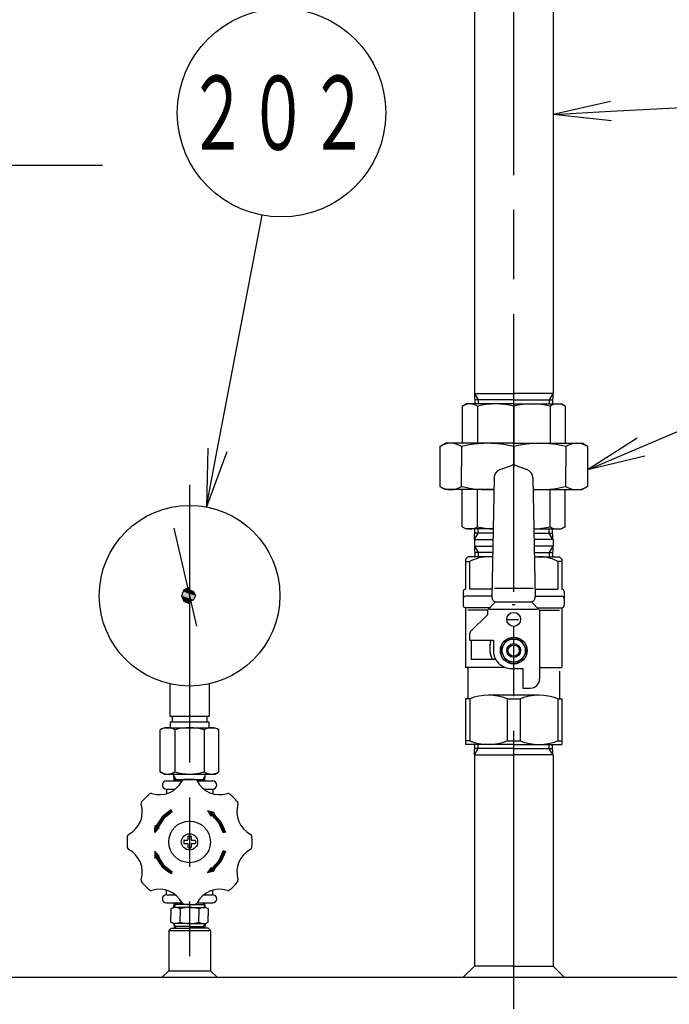
# Model space of a CAD drawing. Extents: x 0 to 4696, y 0 to 3021.
# Drawn here: x 1459 to 1740, y 1007 to 1432 of the extents above; entities that cross this region are included whole.
import ezdxf

# ---------------------------------------------------------------- set-up
doc = ezdxf.new("R2010")
doc.units = 0
doc.header["$LTSCALE"] = 10
doc.linetypes.add('AM_ISO08W050', pattern=[18, 12, -1.5, 3, -1.5])
doc.layers.get('0').update_dxf_attribs({"linetype": 'CONTINUOUS'})
for name, color, linetype in [('AM_0', 7, 'CONTINUOUS'), ('AM_4', 3, 'CONTINUOUS'), ('AM_5', 3, 'CONTINUOUS'), ('AM_7', 4, 'AM_ISO08W050')]:
    doc.layers.add(name, color=color, linetype=linetype)
doc.styles.get("Standard").update_dxf_attribs({"font": 'isocp.shx', "bigfont": 'EXTFONT.SHX'})

# ---------------------------------------------------------------- blocks, each defined once
blk = doc.blocks.new('*U139')
at = {"layer": 'AM_4', "linetype": 'CONTINUOUS'}
for p, q in [((1523.71, 1089.69), (1520.99, 1087.51)), ((1525.29, 1089.69), (1522.57, 1087.51)), ((1524.79, 1090.56), (1523.71, 1089.69)), ((1525.29, 1089.69), (1524.79, 1090.56)), ((1520.54, 1086.84), (1518.29, 1083.46)), ((1521.73, 1086.84), (1519.48, 1083.46)), ((1520.99, 1087.51), (1520.54, 1086.84)), ((1522.57, 1087.51), (1521.73, 1086.84)), ((1519.65, 1082.83), (1517.82, 1080.71)), ((1517.82, 1080.71), (1517.83, 1082.83)), ((1517.84, 1083.46), (1517.83, 1083.04)), ((1517.83, 1083.04), (1517.83, 1082.83)), ((1517.84, 1083.68), (1517.84, 1083.46)), ((1518.29, 1083.46), (1517.84, 1083.68)), ((1519.48, 1083.46), (1519.2, 1083.04)), ((1519.2, 1083.04), (1519.65, 1082.83))]:
    blk.add_line(p, q, dxfattribs=at)
for points in [[(1523.71, 1089.69), (1520.99, 1087.51), (1522.57, 1087.51)], [(1524.79, 1090.56), (1523.71, 1089.69), (1525.29, 1089.69)], [(1520.54, 1086.84), (1518.29, 1083.46), (1519.48, 1083.46)], [(1520.99, 1087.51), (1520.54, 1086.84), (1521.73, 1086.84)], [(1517.84, 1083.46), (1517.83, 1083.04), (1519.2, 1083.04)], [(1517.83, 1083.04), (1517.83, 1082.83), (1519.65, 1082.83)], [(1517.84, 1083.68), (1517.84, 1083.46), (1518.29, 1083.46)]]:
    blk.add_solid(points, dxfattribs=at)
at = {"layer": 'AM_4', "linetype": 'CONTINUOUS', "extrusion": (0, 0, -1)}
for points in [[(-1523.71, 1089.69), (-1525.29, 1089.69), (-1522.57, 1087.51)], [(-1520.54, 1086.84), (-1521.73, 1086.84), (-1519.48, 1083.46)], [(-1520.99, 1087.51), (-1522.57, 1087.51), (-1521.73, 1086.84)], [(-1517.83, 1082.83), (-1519.65, 1082.83), (-1517.82, 1080.71)], [(-1517.83, 1083.04), (-1519.2, 1083.04), (-1519.65, 1082.83)], [(-1517.84, 1083.46), (-1519.48, 1083.46), (-1519.2, 1083.04)]]:
    blk.add_solid(points, dxfattribs=at)
blk = doc.blocks.new('*U140')
at = {"layer": 'AM_4', "linetype": 'CONTINUOUS'}
for p, q in [((1532.79, 1186.5), (1530.38, 1185.5)), ((1532.79, 1185.5), (1532.79, 1186.5)), ((1530.02, 1184.77), (1529.29, 1183)), ((1529.29, 1183), (1529.29, 1183)), ((1529.29, 1183), (1530.02, 1181.23)), ((1530.32, 1185.48), (1530.02, 1184.77)), ((1530.38, 1185.5), (1530.32, 1185.48)), ((1532.79, 1185.5), (1532.85, 1185.48)), ((1532.85, 1185.48), (1534.56, 1184.77)), ((1534.56, 1184.77), (1535.29, 1183)), ((1535.29, 1183), (1534.56, 1181.23)), ((1535.29, 1183), (1535.29, 1183)), ((1530.02, 1181.23), (1530.32, 1180.53)), ((1530.32, 1180.53), (1530.38, 1180.5)), ((1532.79, 1179.5), (1530.38, 1180.5)), ((1532.85, 1180.53), (1532.79, 1180.5)), ((1532.79, 1180.5), (1532.79, 1179.5)), ((1534.56, 1181.23), (1532.85, 1180.53))]:
    blk.add_line(p, q, dxfattribs=at)
for points in [[(1532.79, 1186.5), (1530.38, 1185.5), (1532.79, 1185.5)], [(1530.02, 1184.77), (1529.29, 1183), (1535.29, 1183)], [(1529.29, 1183), (1529.29, 1183), (1535.29, 1183)], [(1529.29, 1183), (1530.02, 1181.23), (1534.56, 1181.23)], [(1530.32, 1185.48), (1530.02, 1184.77), (1534.56, 1184.77)], [(1530.38, 1185.5), (1530.32, 1185.48), (1532.85, 1185.48)], [(1530.02, 1181.23), (1530.32, 1180.53), (1532.85, 1180.53)], [(1530.32, 1180.53), (1530.38, 1180.5), (1532.79, 1180.5)]]:
    blk.add_solid(points, dxfattribs=at)
at = {"layer": 'AM_4', "linetype": 'CONTINUOUS', "extrusion": (0, 0, -1)}
for points in [[(-1529.29, 1183), (-1535.29, 1183), (-1535.29, 1183)], [(-1529.29, 1183), (-1535.29, 1183), (-1534.56, 1181.23)], [(-1530.02, 1184.77), (-1534.56, 1184.77), (-1535.29, 1183)], [(-1530.32, 1185.48), (-1532.85, 1185.48), (-1534.56, 1184.77)], [(-1530.38, 1185.5), (-1532.79, 1185.5), (-1532.85, 1185.48)], [(-1530.02, 1181.23), (-1534.56, 1181.23), (-1532.85, 1180.53)], [(-1530.32, 1180.53), (-1532.85, 1180.53), (-1532.79, 1180.5)], [(-1530.38, 1180.5), (-1532.79, 1180.5), (-1532.79, 1179.5)]]:
    blk.add_solid(points, dxfattribs=at)
blk = doc.blocks.new('*U141')
at = {"layer": 'AM_4', "linetype": 'CONTINUOUS'}
for p, q in [((1517.82, 1072.69), (1517.83, 1070.57)), ((1519.65, 1070.57), (1517.82, 1072.69)), ((1517.83, 1070.57), (1517.83, 1070.36)), ((1517.83, 1070.36), (1517.84, 1069.94)), ((1518.29, 1069.94), (1517.84, 1069.73)), ((1517.84, 1069.73), (1517.84, 1069.94)), ((1518.29, 1069.94), (1520.54, 1066.57)), ((1519.65, 1070.57), (1519.2, 1070.36)), ((1519.2, 1070.36), (1519.48, 1069.94)), ((1519.48, 1069.94), (1521.73, 1066.57)), ((1520.54, 1066.57), (1520.99, 1065.89)), ((1520.99, 1065.89), (1523.71, 1063.71)), ((1521.73, 1066.57), (1522.57, 1065.89)), ((1522.57, 1065.89), (1525.29, 1063.71)), ((1524.79, 1062.85), (1523.71, 1063.71)), ((1525.29, 1063.71), (1524.79, 1062.85))]:
    blk.add_line(p, q, dxfattribs=at)
for points in [[(1517.82, 1072.69), (1517.83, 1070.57), (1519.65, 1070.57)], [(1517.83, 1070.57), (1517.83, 1070.36), (1519.2, 1070.36)], [(1517.83, 1070.36), (1517.84, 1069.94), (1519.48, 1069.94)], [(1518.29, 1069.94), (1520.54, 1066.57), (1521.73, 1066.57)], [(1520.54, 1066.57), (1520.99, 1065.89), (1522.57, 1065.89)], [(1520.99, 1065.89), (1523.71, 1063.71), (1525.29, 1063.71)]]:
    blk.add_solid(points, dxfattribs=at)
at = {"layer": 'AM_4', "linetype": 'CONTINUOUS', "extrusion": (0, 0, -1)}
for points in [[(-1517.83, 1070.57), (-1519.65, 1070.57), (-1519.2, 1070.36)], [(-1517.83, 1070.36), (-1519.2, 1070.36), (-1519.48, 1069.94)], [(-1517.84, 1069.94), (-1518.29, 1069.94), (-1517.84, 1069.73)], [(-1518.29, 1069.94), (-1519.48, 1069.94), (-1521.73, 1066.57)], [(-1520.54, 1066.57), (-1521.73, 1066.57), (-1522.57, 1065.89)], [(-1520.99, 1065.89), (-1522.57, 1065.89), (-1525.29, 1063.71)], [(-1523.71, 1063.71), (-1525.29, 1063.71), (-1524.79, 1062.85)]]:
    blk.add_solid(points, dxfattribs=at)
blk = doc.blocks.new('*U142')
at = {"layer": 'AM_4', "linetype": 'CONTINUOUS'}
for p, q in [((1540.54, 1090.13), (1541.07, 1089.34)), ((1543.4, 1089.34), (1540.54, 1090.13)), ((1541.07, 1089.34), (1541.33, 1088.96)), ((1541.33, 1088.96), (1541.85, 1088.19)), ((1543.4, 1089.34), (1543.08, 1088.96)), ((1543.08, 1088.96), (1543.75, 1088.19)), ((1542.11, 1087.81), (1541.85, 1088.19)), ((1542.43, 1088.19), (1542.11, 1087.81)), ((1542.43, 1088.19), (1544.97, 1085.3)), ((1543.75, 1088.19), (1546.29, 1085.3)), ((1544.97, 1085.3), (1545.44, 1084.76)), ((1545.44, 1084.76), (1547.17, 1080.84)), ((1546.29, 1085.3), (1546.52, 1084.76)), ((1546.52, 1084.76), (1548.25, 1080.84)), ((1547.28, 1080.58), (1547.17, 1080.84)), ((1548.25, 1080.84), (1547.28, 1080.58))]:
    blk.add_line(p, q, dxfattribs=at)
for points in [[(1540.54, 1090.13), (1541.07, 1089.34), (1543.4, 1089.34)], [(1541.07, 1089.34), (1541.33, 1088.96), (1543.08, 1088.96)], [(1541.33, 1088.96), (1541.85, 1088.19), (1543.75, 1088.19)], [(1542.43, 1088.19), (1544.97, 1085.3), (1546.29, 1085.3)], [(1544.97, 1085.3), (1545.44, 1084.76), (1546.52, 1084.76)], [(1545.44, 1084.76), (1547.17, 1080.84), (1548.25, 1080.84)]]:
    blk.add_solid(points, dxfattribs=at)
at = {"layer": 'AM_4', "linetype": 'CONTINUOUS', "extrusion": (0, 0, -1)}
for points in [[(-1541.07, 1089.34), (-1543.4, 1089.34), (-1543.08, 1088.96)], [(-1541.33, 1088.96), (-1543.08, 1088.96), (-1543.75, 1088.19)], [(-1541.85, 1088.19), (-1542.43, 1088.19), (-1542.11, 1087.81)], [(-1542.43, 1088.19), (-1543.75, 1088.19), (-1546.29, 1085.3)], [(-1544.97, 1085.3), (-1546.29, 1085.3), (-1546.52, 1084.76)], [(-1545.44, 1084.76), (-1546.52, 1084.76), (-1548.25, 1080.84)], [(-1547.17, 1080.84), (-1548.25, 1080.84), (-1547.28, 1080.58)]]:
    blk.add_solid(points, dxfattribs=at)
blk = doc.blocks.new('*U143')
at = {"layer": 'AM_4', "linetype": 'CONTINUOUS'}
for p, q in [((1547.17, 1072.56), (1545.44, 1068.64)), ((1548.25, 1072.56), (1546.52, 1068.64)), ((1547.28, 1072.82), (1547.17, 1072.56)), ((1548.25, 1072.56), (1547.28, 1072.82)), ((1544.97, 1068.11), (1542.43, 1065.21)), ((1546.29, 1068.11), (1543.75, 1065.21)), ((1545.44, 1068.64), (1544.97, 1068.11)), ((1546.52, 1068.64), (1546.29, 1068.11)), ((1543.4, 1064.06), (1540.54, 1063.28)), ((1540.54, 1063.28), (1541.07, 1064.06)), ((1541.33, 1064.45), (1541.07, 1064.06)), ((1541.85, 1065.21), (1541.33, 1064.45)), ((1542.11, 1065.59), (1541.85, 1065.21)), ((1542.43, 1065.21), (1542.11, 1065.59)), ((1543.75, 1065.21), (1543.08, 1064.45)), ((1543.08, 1064.45), (1543.4, 1064.06))]:
    blk.add_line(p, q, dxfattribs=at)
for points in [[(1547.17, 1072.56), (1545.44, 1068.64), (1546.52, 1068.64)], [(1547.28, 1072.82), (1547.17, 1072.56), (1548.25, 1072.56)], [(1544.97, 1068.11), (1542.43, 1065.21), (1543.75, 1065.21)], [(1545.44, 1068.64), (1544.97, 1068.11), (1546.29, 1068.11)], [(1541.33, 1064.45), (1541.07, 1064.06), (1543.4, 1064.06)], [(1541.85, 1065.21), (1541.33, 1064.45), (1543.08, 1064.45)], [(1542.11, 1065.59), (1541.85, 1065.21), (1542.43, 1065.21)]]:
    blk.add_solid(points, dxfattribs=at)
at = {"layer": 'AM_4', "linetype": 'CONTINUOUS', "extrusion": (0, 0, -1)}
for points in [[(-1547.17, 1072.56), (-1548.25, 1072.56), (-1546.52, 1068.64)], [(-1544.97, 1068.11), (-1546.29, 1068.11), (-1543.75, 1065.21)], [(-1545.44, 1068.64), (-1546.52, 1068.64), (-1546.29, 1068.11)], [(-1541.07, 1064.06), (-1543.4, 1064.06), (-1540.54, 1063.28)], [(-1541.33, 1064.45), (-1543.08, 1064.45), (-1543.4, 1064.06)], [(-1541.85, 1065.21), (-1543.75, 1065.21), (-1543.08, 1064.45)]]:
    blk.add_solid(points, dxfattribs=at)
blk = doc.blocks.new('_OPEN')
at = {"color": 0, "linetype": 'BYBLOCK'}
for p, q in [((-1, 0.167), (0, 0)), ((-1, -0.167), (0, 0)), ((0, 0), (-1, 0))]:
    blk.add_line(p, q, dxfattribs=at)
blk = doc.blocks.new('*U92')
at = {"color": 3, "linetype": 'CONTINUOUS'}
blk.add_lwpolyline([(41.97, -631.67), (159.18, -625.52)], dxfattribs=at)
at = {"color": 3, "linetype": 'CONTINUOUS', "xscale": 24.99999962747097, "yscale": 24.99999962747097, "zscale": 24.99999962747097, "rotation": 183.0053849326786}
blk.add_blockref('_OPEN', (17, -632.98), dxfattribs=at)
blk = doc.blocks.new('*U93')
at = {"color": 2, "width": 0.6}
blk.add_text('８', height=32, dxfattribs=at).set_placement((194.58, -639.16))
blk = doc.blocks.new('*U39', base_point=(204.12, -623.16))
at = {"color": 3, "linetype": 'CONTINUOUS'}
blk.add_circle((204.12, -623.16), 45, dxfattribs=at)
at = {"layer": 'AM_0'}
for name in ['*U93', '*U92']:
    blk.add_blockref(name, (0, 0), dxfattribs=at)
blk = doc.blocks.new('*U96')
at = {"color": 3, "linetype": 'CONTINUOUS'}
blk.add_lwpolyline([(54.93, -776.66), (162.72, -730.78)], dxfattribs=at)
at = {"color": 3, "linetype": 'CONTINUOUS', "xscale": 24.99999962747097, "yscale": 24.99999962747097, "zscale": 24.99999962747097, "rotation": 203.0585959211081}
blk.add_blockref('_OPEN', (31.93, -786.46), dxfattribs=at)
blk = doc.blocks.new('*U97')
at = {"color": 2, "width": 0.6}
blk.add_text('９', height=32, dxfattribs=at).set_placement((195.37, -729.16))
blk = doc.blocks.new('*U41', base_point=(204.12, -713.16))
at = {"color": 3, "linetype": 'CONTINUOUS'}
blk.add_circle((204.12, -713.16), 45, dxfattribs=at)
at = {"layer": 'AM_0'}
for name in ['*U97', '*U96']:
    blk.add_blockref(name, (0, 0), dxfattribs=at)
blk = doc.blocks.new('*U102')
at = {"color": 3, "linetype": 'CONTINUOUS'}
blk.add_lwpolyline([(-128.02, -777.93), (-108.7, -676.51)], dxfattribs=at)
at = {"color": 3, "linetype": 'CONTINUOUS', "xscale": 24.99999962747097, "yscale": 24.99999962747097, "zscale": 24.99999962747097, "rotation": 259.2130499927126}
blk.add_blockref('_OPEN', (-132.7, -802.49), dxfattribs=at)
blk = doc.blocks.new('*U103')
at = {"color": 2, "width": 0.6}
blk.add_text('２０２', height=32, dxfattribs=at).set_placement((-141.03, -648.3))
blk = doc.blocks.new('*U44', base_point=(-100.28, -632.3))
at = {"color": 3, "linetype": 'CONTINUOUS'}
blk.add_circle((-100.28, -632.3), 45, dxfattribs=at)
at = {"layer": 'AM_0'}
for name in ['*U103', '*U102']:
    blk.add_blockref(name, (0, 0), dxfattribs=at)

msp = doc.modelspace()

# ---------------------------------------------------------------- linework, layer by layer
at = {"layer": 'AM_0'}
for p, q in [((1655.79, 1664.76), (1655.79, 1270.35)), ((1689.79, 1664.76), (1689.79, 1270.35)), ((1655.79, 1270.35), (1672.79, 1270.35)), ((1655.84, 1270.35), (1655.99, 1265.8)), ((1672.79, 1267.59), (1655.93, 1267.59)), ((1689.79, 1270.35), (1672.79, 1270.35)), ((1672.79, 1267.59), (1689.65, 1267.59)), ((1689.74, 1270.35), (1689.59, 1265.8)), ((1650.6, 1264.83), (1652.29, 1265.8)), ((1650.6, 1264.83), (1650.6, 1248.8)), ((1672.79, 1265.8), (1652.29, 1265.8)), ((1657.1, 1264.83), (1657.1, 1248.8)), ((1672.79, 1265.8), (1693.29, 1265.8)), ((1672.79, 1264.83), (1672.79, 1248.8)), ((1688.48, 1264.83), (1688.48, 1248.8)), ((1694.98, 1264.83), (1693.29, 1265.8)), ((1694.98, 1264.83), (1694.98, 1248.8)), ((1640.86, 1247.4), (1643.29, 1248.8)), ((1640.86, 1247.4), (1640.86, 1230.21)), ((1672.79, 1248.8), (1643.29, 1248.8)), ((1650.21, 1247.4), (1650.21, 1238.8)), ((1672.79, 1248.8), (1702.29, 1248.8)), ((1672.79, 1247.4), (1672.79, 1238.8)), ((1695.37, 1247.4), (1695.37, 1238.8)), ((1704.72, 1247.4), (1702.29, 1248.8)), ((1704.72, 1247.4), (1704.72, 1230.21)), ((1650.21, 1230.21), (1650.21, 1238.8)), ((1666.92, 1237.46), (1672.11, 1239.35)), ((1672.79, 1238.8), (1672.79, 1239.6)), ((1673.47, 1239.35), (1678.46, 1237.54)), ((1695.37, 1230.21), (1695.37, 1238.8)), ((1664.29, 1233.78), (1663.39, 1182.34)), ((1681.1, 1233.85), (1681.99, 1182.34)), ((1640.86, 1230.21), (1643.29, 1228.8)), ((1664.2, 1228.8), (1643.29, 1228.8)), ((1650.6, 1212.78), (1650.6, 1228.8)), ((1657.1, 1212.78), (1657.1, 1228.8)), ((1681.18, 1228.8), (1702.29, 1228.8)), ((1688.48, 1212.78), (1688.48, 1228.8)), ((1694.98, 1212.78), (1694.98, 1228.8)), ((1704.72, 1230.21), (1702.29, 1228.8)), ((1526, 1212.22), (1535.85, 1169.85)), ((1650.6, 1212.78), (1652.29, 1211.8)), ((1663.9, 1211.8), (1652.29, 1211.8)), ((1655.84, 1207.26), (1655.99, 1211.8)), ((1681.48, 1211.8), (1693.29, 1211.8)), ((1689.74, 1207.26), (1689.59, 1211.8)), ((1694.98, 1212.78), (1693.29, 1211.8)), ((1663.87, 1210.01), (1655.93, 1210.01)), ((1681.51, 1210.01), (1689.65, 1210.01)), ((1655.79, 1207.26), (1655.79, 1204.35)), ((1655.79, 1207.26), (1663.82, 1207.26)), ((1655.79, 1204.35), (1663.77, 1204.35)), ((1655.84, 1204.35), (1655.99, 1199.8)), ((1689.79, 1207.26), (1681.56, 1207.26)), ((1689.79, 1204.35), (1681.61, 1204.35)), ((1689.74, 1204.35), (1689.59, 1199.8)), ((1689.79, 1207.26), (1689.79, 1204.35)), ((1652.98, 1199.8), (1651.98, 1198.8)), ((1651.98, 1198.8), (1651.98, 1185.79)), ((1663.69, 1199.8), (1652.98, 1199.8)), ((1663.72, 1201.59), (1655.93, 1201.59)), ((1681.66, 1201.59), (1689.65, 1201.59)), ((1681.69, 1199.8), (1692.58, 1199.8)), ((1692.58, 1199.8), (1693.58, 1198.8)), ((1693.58, 1198.8), (1693.58, 1185.79)), ((1651.98, 1197.8), (1653.77, 1197.8)), ((1653.77, 1197.8), (1653.77, 1185.79)), ((1691.8, 1197.8), (1691.8, 1185.79)), ((1693.58, 1197.8), (1691.8, 1197.8)), ((1664.46, 1186.3), (1681.13, 1186.3)), ((1650.99, 1184.79), (1650.99, 1181.79)), ((1650.99, 1181.79), (1650.99, 1178.79)), ((1663.45, 1182.79), (1651.99, 1182.79)), ((1663.45, 1185.79), (1653.78, 1185.79)), ((1681.93, 1185.79), (1691.81, 1185.79)), ((1681.99, 1182.79), (1693.59, 1182.79)), ((1694.59, 1184.79), (1694.59, 1181.79)), ((1694.59, 1181.79), (1694.59, 1178.79)), ((1662.41, 1177.79), (1651.99, 1177.79)), ((1651.99, 1177.79), (1651.99, 1152)), ((1661.42, 1176.8), (1664.96, 1180.35)), ((1665.39, 1180.3), (1679.99, 1180.3)), ((1680.42, 1180.35), (1683.96, 1176.8)), ((1682.97, 1177.79), (1693.59, 1177.79)), ((1693.59, 1177.79), (1693.59, 1152)), ((1661.42, 1176.8), (1652.99, 1176.8)), ((1654.28, 1167.67), (1661.42, 1174.8)), ((1661.42, 1176.8), (1661.42, 1174.8)), ((1662.4, 1177.17), (1682.9, 1177.17)), ((1683.96, 1176.8), (1683.96, 1147.1)), ((1683.96, 1176.8), (1692.59, 1176.8)), ((1653.69, 1166.25), (1653.69, 1163.82)), ((1653.69, 1163.82), (1664.02, 1163.82)), ((1654.44, 1163.65), (1664.02, 1163.82)), ((1654.44, 1163.65), (1654.44, 1155.4)), ((1664.02, 1163.82), (1664.02, 1159.3)), ((1667.02, 1159.3), (1669.9, 1164.3)), ((1675.68, 1164.3), (1669.9, 1164.3)), ((1678.56, 1159.3), (1675.68, 1164.3)), ((1669.9, 1154.3), (1667.02, 1159.3)), ((1678.56, 1159.3), (1675.68, 1154.3)), ((1665.02, 1155.4), (1654.44, 1155.4)), ((1675.68, 1154.3), (1669.9, 1154.3)), ((1669.12, 1152), (1651.99, 1152)), ((1652.99, 1151.5), (1652.99, 1139.01)), ((1671.79, 1151.53), (1676.69, 1151.53)), ((1676.69, 1151.53), (1676.69, 1143.1)), ((1683.96, 1152), (1693.59, 1152)), ((1692.59, 1150.43), (1692.59, 1139.01)), ((1524.29, 1144.94), (1524.29, 1131)), ((1541.29, 1144.94), (1541.29, 1131)), ((1683.69, 1140.01), (1661.89, 1140.01)), ((1676.69, 1143.1), (1679.96, 1143.1)), ((1653.78, 1138.51), (1651.99, 1138.51)), ((1651.99, 1138.51), (1651.99, 1118.8)), ((1653.78, 1138.51), (1653.78, 1120.35)), ((1670.01, 1138.51), (1670.01, 1120.3)), ((1670.01, 1138.51), (1675.58, 1138.51)), ((1675.58, 1138.51), (1675.58, 1120.3)), ((1691.81, 1138.51), (1691.81, 1120.35)), ((1691.81, 1138.51), (1693.59, 1138.51)), ((1693.59, 1138.51), (1693.59, 1118.8)), ((1524.29, 1131), (1541.29, 1131)), ((1525.32, 1131), (1525.32, 1128.5)), ((1540.27, 1131), (1540.27, 1128.5)), ((1524.46, 1128.5), (1541.12, 1128.5)), ((1524.46, 1128.5), (1524.46, 1126)), ((1541.12, 1128.5), (1541.12, 1126)), ((1521.79, 1126), (1520.09, 1125.02)), ((1520.09, 1106.98), (1520.09, 1125.02)), ((1521.79, 1126), (1543.79, 1126)), ((1526.44, 1125.02), (1526.44, 1106.98)), ((1539.14, 1125.02), (1539.14, 1106.98)), ((1543.79, 1126), (1545.49, 1125.02)), ((1545.49, 1106.98), (1545.49, 1125.02)), ((1653.78, 1120.3), (1651.99, 1120.3)), ((1672.79, 1118.8), (1651.99, 1118.8)), ((1655.84, 1114.26), (1655.99, 1118.8)), ((1670.01, 1120.3), (1675.58, 1120.3)), ((1672.79, 1118.8), (1693.59, 1118.8)), ((1689.74, 1114.26), (1689.59, 1118.8)), ((1691.81, 1120.3), (1693.59, 1120.3)), ((1655.79, 1114.26), (1655.79, 1023.1)), ((1655.79, 1114.26), (1672.79, 1114.26)), ((1672.79, 1117.01), (1655.93, 1117.01)), ((1672.79, 1117.01), (1689.65, 1117.01)), ((1689.79, 1114.26), (1672.79, 1114.26)), ((1689.79, 1114.26), (1689.79, 1023.1)), ((1521.79, 1106), (1520.09, 1106.98)), ((1521.79, 1106), (1532.79, 1106)), ((1526.12, 1103), (1526.03, 1106)), ((1532.79, 1106), (1543.79, 1106)), ((1539.46, 1103), (1539.56, 1106)), ((1543.79, 1106), (1545.49, 1106.98)), ((1522.79, 1103), (1529.53, 1103)), ((1526.1, 1103.71), (1539.49, 1103.71)), ((1536.05, 1103), (1542.79, 1103)), ((1522.79, 1099.5), (1522.79, 1097.53)), ((1522.79, 1099.5), (1526.63, 1099.5)), ((1538.96, 1099.5), (1542.79, 1099.5)), ((1542.79, 1099.5), (1542.79, 1097.53)), ((1530.29, 1077.2), (1530.29, 1076.2)), ((1530.49, 1077.4), (1531.89, 1077.4)), ((1530.49, 1076), (1531.89, 1076)), ((1532.09, 1079), (1532.09, 1077.6)), ((1532.09, 1075.8), (1532.09, 1074.4)), ((1532.29, 1079.2), (1533.29, 1079.2)), ((1533.49, 1079), (1533.49, 1077.6)), ((1533.49, 1075.8), (1533.49, 1074.4)), ((1533.69, 1077.4), (1535.09, 1077.4)), ((1533.69, 1076), (1535.09, 1076)), ((1535.29, 1077.2), (1535.29, 1076.2)), ((1532.29, 1074.2), (1533.29, 1074.2)), ((1522.79, 1053.9), (1522.79, 1055.87)), ((1542.79, 1053.9), (1542.79, 1055.87)), ((1522.79, 1053.9), (1526.63, 1053.9)), ((1522.79, 1050.4), (1529.53, 1050.4)), ((1526.06, 1048.4), (1526.12, 1050.4)), ((1536.05, 1050.4), (1542.79, 1050.4)), ((1538.96, 1053.9), (1542.79, 1053.9)), ((1539.53, 1048.4), (1539.46, 1050.4)), ((1525.79, 1048.4), (1524.71, 1047.78)), ((1524.71, 1047.78), (1524.71, 1044.9)), ((1532.79, 1048.4), (1525.79, 1048.4)), ((1532.79, 1049.63), (1526.09, 1049.63)), ((1528.75, 1047.78), (1528.75, 1044.9)), ((1532.79, 1049.63), (1539.49, 1049.63)), ((1532.79, 1048.4), (1539.79, 1048.4)), ((1536.83, 1047.78), (1536.83, 1044.9)), ((1539.79, 1048.4), (1540.87, 1047.78)), ((1540.87, 1047.78), (1540.87, 1044.9)), ((1524.71, 1042.03), (1524.71, 1044.9)), ((1525.79, 1041.4), (1524.71, 1042.03)), ((1528.75, 1042.03), (1528.75, 1044.9)), ((1536.83, 1042.03), (1536.83, 1044.9)), ((1539.79, 1041.4), (1540.87, 1042.03)), ((1540.87, 1042.03), (1540.87, 1044.9)), ((1523.79, 1038.4), (1524.79, 1039.4)), ((1523.79, 1038.4), (1541.79, 1038.4)), ((1523.79, 1038.4), (1523.79, 1021.1)), ((1524.79, 1039.4), (1532.79, 1039.4)), ((1532.79, 1041.4), (1525.79, 1041.4)), ((1526.06, 1041.4), (1526.12, 1039.4)), ((1532.79, 1040.18), (1526.09, 1040.18)), ((1532.79, 1041.4), (1539.79, 1041.4)), ((1532.79, 1040.18), (1539.49, 1040.18)), ((1540.79, 1039.4), (1532.79, 1039.4)), ((1539.53, 1041.4), (1539.46, 1039.4)), ((1541.79, 1038.4), (1540.79, 1039.4)), ((1541.79, 1038.4), (1541.79, 1021.1)), ((1520.79, 1018.1), (1523.79, 1021.1)), ((1523.79, 1021.1), (1541.79, 1021.1)), ((1541.79, 1021.1), (1544.79, 1018.1)), ((1650.79, 1018.1), (1655.79, 1023.1)), ((1672.79, 1023.1), (1655.79, 1023.1)), ((1672.79, 1023.1), (1689.79, 1023.1)), ((1694.79, 1018.1), (1689.79, 1023.1)), ((1767.79, 1018.1), (1427.79, 1018.1))]:
    msp.add_line(p, q, dxfattribs=at)
msp.add_polyline3d([(1662.91, 1163.8, 0), (1662.9, 1163.74, 0), (1662.89, 1163.69, 0), (1662.88, 1163.63, 0), (1662.87, 1163.58, 0), (1662.86, 1163.53, 0), (1662.85, 1163.47, 0), (1662.84, 1163.42, 0), (1662.83, 1163.36, 0), (1662.82, 1163.31, 0), (1662.8, 1163.26, 0), (1662.79, 1163.2, 0), (1662.78, 1163.15, 0), (1662.77, 1163.09, 0), (1662.76, 1163.04, 0), (1662.75, 1162.99, 0), (1662.74, 1162.93, 0), (1662.73, 1162.88, 0), (1662.72, 1162.82, 0), (1662.71, 1162.77, 0), (1662.7, 1162.72, 0), (1662.69, 1162.66, 0), (1662.68, 1162.61, 0), (1662.67, 1162.55, 0), (1662.66, 1162.5, 0), (1662.65, 1162.45, 0), (1662.64, 1162.39, 0), (1662.63, 1162.34, 0), (1662.62, 1162.29, 0), (1662.61, 1162.23, 0), (1662.61, 1162.18, 0), (1662.6, 1162.12, 0), (1662.59, 1162.07, 0), (1662.58, 1162.02, 0), (1662.57, 1161.96, 0), (1662.56, 1161.91, 0), (1662.55, 1161.85, 0), (1662.55, 1161.8, 0), (1662.54, 1161.75, 0), (1662.53, 1161.69, 0), (1662.52, 1161.64, 0), (1662.52, 1161.59, 0), (1662.51, 1161.53, 0), (1662.5, 1161.48, 0), (1662.5, 1161.43, 0), (1662.49, 1161.37, 0), (1662.48, 1161.32, 0), (1662.48, 1161.26, 0), (1662.47, 1161.21, 0), (1662.47, 1161.16, 0), (1662.46, 1161.1, 0), (1662.46, 1161.05, 0), (1662.45, 1161, 0), (1662.45, 1160.94, 0), (1662.44, 1160.89, 0), (1662.44, 1160.84, 0), (1662.43, 1160.78, 0), (1662.43, 1160.73, 0), (1662.43, 1160.68, 0), (1662.42, 1160.62, 0), (1662.42, 1160.57, 0), (1662.42, 1160.52, 0), (1662.41, 1160.46, 0), (1662.41, 1160.41, 0), (1662.41, 1160.36, 0), (1662.41, 1160.3, 0), (1662.41, 1160.25, 0), (1662.41, 1160.2, 0), (1662.41, 1160.14, 0), (1662.41, 1160.09, 0), (1662.41, 1160.04, 0), (1662.41, 1159.99, 0), (1662.41, 1159.93, 0), (1662.41, 1159.88, 0), (1662.41, 1159.83, 0), (1662.41, 1159.77, 0), (1662.41, 1159.72, 0), (1662.41, 1159.67, 0), (1662.42, 1159.62, 0), (1662.42, 1159.56, 0), (1662.42, 1159.51, 0), (1662.43, 1159.46, 0), (1662.43, 1159.4, 0), (1662.43, 1159.35, 0), (1662.44, 1159.3, 0), (1662.44, 1159.25, 0), (1662.45, 1159.19, 0), (1662.46, 1159.14, 0), (1662.46, 1159.09, 0), (1662.47, 1159.04, 0), (1662.48, 1158.98, 0), (1662.48, 1158.93, 0), (1662.49, 1158.88, 0), (1662.5, 1158.83, 0), (1662.51, 1158.77, 0), (1662.51, 1158.72, 0), (1662.52, 1158.67, 0), (1662.53, 1158.62, 0), (1662.54, 1158.57, 0), (1662.55, 1158.51, 0), (1662.56, 1158.46, 0), (1662.57, 1158.41, 0), (1662.58, 1158.36, 0), (1662.59, 1158.31, 0), (1662.61, 1158.25, 0), (1662.62, 1158.2, 0), (1662.63, 1158.15, 0), (1662.64, 1158.1, 0), (1662.65, 1158.05, 0), (1662.67, 1157.99, 0), (1662.68, 1157.94, 0), (1662.69, 1157.89, 0), (1662.71, 1157.84, 0), (1662.72, 1157.79, 0), (1662.73, 1157.73, 0), (1662.75, 1157.68, 0), (1662.76, 1157.63, 0), (1662.78, 1157.58, 0), (1662.79, 1157.53, 0), (1662.81, 1157.48, 0), (1662.82, 1157.42, 0), (1662.84, 1157.37, 0), (1662.85, 1157.32, 0), (1662.87, 1157.27, 0), (1662.88, 1157.22, 0), (1662.9, 1157.17, 0), (1662.92, 1157.12, 0), (1662.93, 1157.06, 0), (1662.95, 1157.01, 0), (1662.97, 1156.96, 0), (1662.99, 1156.91, 0), (1663, 1156.86, 0), (1663.02, 1156.81, 0), (1663.04, 1156.75, 0), (1663.06, 1156.7, 0), (1663.07, 1156.65, 0), (1663.09, 1156.6, 0), (1663.11, 1156.55, 0), (1663.13, 1156.5, 0), (1663.15, 1156.45, 0), (1663.17, 1156.4, 0), (1663.19, 1156.34, 0), (1663.2, 1156.29, 0), (1663.22, 1156.24, 0), (1663.24, 1156.19, 0), (1663.26, 1156.14, 0), (1663.28, 1156.09, 0), (1663.3, 1156.04, 0), (1663.32, 1155.99, 0), (1663.34, 1155.93, 0), (1663.36, 1155.88, 0), (1663.38, 1155.83, 0), (1663.4, 1155.78, 0), (1663.42, 1155.73, 0), (1663.44, 1155.68, 0), (1663.46, 1155.63, 0), (1663.48, 1155.58, 0), (1663.5, 1155.52, 0), (1663.52, 1155.47, 0), (1663.54, 1155.42, 0)], dxfattribs=at)
for centre, radius in [((1532.79, 1183), 39), ((1672.79, 1172.77), 3), ((1672.79, 1159.3), 5.77), ((1672.79, 1159.3), 5), ((1672.79, 1159.3), 2.46), ((1532.79, 1076.7), 9), ((1532.79, 1076.7), 3.5)]:
    msp.add_circle(centre, radius, dxfattribs=at)
for centre, radius, start, end in [((1653.85, 1259.9), 5.9, 56.5913, 123.4087), ((1664.95, 1233.76), 32.04, 75.8285, 104.1715), ((1680.64, 1233.76), 32.04, 75.8285, 104.1715), ((1691.73, 1259.9), 5.9, 56.5913, 123.4087), ((1645.54, 1240.31), 8.49, 56.5913, 123.4087), ((1661.5, 1202.69), 46.11, 75.8285, 104.1715), ((1684.08, 1202.69), 46.11, 75.8285, 104.1715), ((1700.05, 1240.31), 8.49, 56.5913, 123.4087), ((1668.28, 1233.71), 4, 110, 179), ((1672.79, 1237.47), 2, 70, 110), ((1677.1, 1233.78), 4, 1, 70), ((1645.54, 1237.3), 8.49, 236.5913, 303.4087), ((1661.5, 1274.91), 46.11, 255.8285, 273.3543), ((1684.08, 1274.91), 46.11, 266.3964, 284.1715), ((1700.05, 1237.3), 8.49, 236.5913, 303.4087), ((1653.85, 1217.7), 5.9, 236.5913, 303.4087), ((1664.95, 1243.85), 32.04, 255.8285, 268.1329), ((1680.64, 1243.85), 32.04, 271.5094, 284.1715), ((1691.73, 1217.7), 5.9, 236.5913, 303.4087), ((1661.89, 1182.32), 17.49, 84.0761, 117.6723), ((1683.7, 1182.32), 17.49, 62.3277, 96.5821), ((1651.99, 1184.79), 1, 90, 180), ((1651.99, 1181.79), 1, 90, 180), ((1665.39, 1182.3), 2, 179, 270), ((1679.99, 1182.3), 2, 270, 1), ((1693.59, 1184.79), 1, 360, 90), ((1693.59, 1181.79), 1, 360, 90), ((1651.99, 1178.79), 1, 180, 270), ((1672.79, 1181.13), 2, 250, 290), ((1693.59, 1178.79), 1, 270, 0), ((1655.69, 1166.25), 2, 134.9797, 180), ((1671.79, 1159.3), 7.77, 180, 277.3912), ((1652.49, 1151.5), 0.5, 360, 90), ((1679.96, 1147.1), 4, 270, 0), ((1661.89, 1117.31), 22.7, 69.0559, 110.9441), ((1683.69, 1117.31), 22.7, 69.0559, 110.9441), ((1652.49, 1139.01), 0.5, 270, 0), ((1693.09, 1139.01), 0.5, 180, 270), ((1523.26, 1120.38), 5.62, 55.6158, 124.3842), ((1532.79, 1104.98), 21.02, 72.412, 107.588), ((1542.32, 1120.38), 5.62, 55.6158, 124.3842), ((1661.89, 1141.51), 22.7, 249.0559, 290.9441), ((1683.69, 1141.51), 22.7, 249.0559, 290.9441), ((1523.26, 1111.63), 5.62, 235.6158, 304.3842), ((1532.79, 1127.02), 21.02, 252.412, 287.588), ((1542.32, 1111.63), 5.62, 235.6158, 304.3842), ((1519.77, 1108.14), 11.03, 252.4581, 332.5419), ((1522.79, 1101.25), 1.75, 90, 270), ((1530.44, 1102.6), 1, 95.178, 152.5419), ((1532.79, 1076.7), 27, 84.822, 95.178), ((1535.14, 1102.6), 1, 27.4581, 84.822), ((1545.81, 1108.14), 11.03, 207.4581, 287.5419), ((1542.79, 1101.25), 1.75, 270, 90), ((1532.79, 1076.7), 27, 129.822, 140.178), ((1516.14, 1096.67), 1, 72.4581, 129.822), ((1549.44, 1096.67), 1, 50.178, 107.5419), ((1532.79, 1076.7), 27, 39.822, 50.178), ((1501.35, 1089.73), 11.03, 297.4581, 17.5419), ((1512.82, 1093.35), 1, 140.178, 197.5419), ((1564.23, 1089.73), 11.03, 162.4581, 242.5419), ((1552.76, 1093.35), 1, 342.4581, 39.822), ((1506.9, 1079.05), 1, 117.4581, 174.822), ((1558.68, 1079.05), 1, 5.178, 62.5419), ((1532.79, 1076.7), 27, 174.822, 185.178), ((1530.49, 1077.2), 0.2, 90, 180), ((1530.49, 1076.2), 0.2, 180, 270), ((1531.89, 1077.6), 0.2, 270, 0), ((1531.89, 1075.8), 0.2, 360, 90), ((1532.29, 1079), 0.2, 90, 180), ((1533.29, 1079), 0.2, 360, 90), ((1533.69, 1077.6), 0.2, 180, 270), ((1533.69, 1075.8), 0.2, 90, 180), ((1535.09, 1077.2), 0.2, 360, 90), ((1535.09, 1076.2), 0.2, 270, 0), ((1532.79, 1076.7), 27, 360, 5.178), ((1532.79, 1076.7), 27, 354.822, 0), ((1506.9, 1074.36), 1, 185.178, 242.5419), ((1501.35, 1063.68), 11.03, 342.4581, 62.5419), ((1532.29, 1074.4), 0.2, 180, 270), ((1533.29, 1074.4), 0.2, 270, 0), ((1564.23, 1063.68), 11.03, 117.4581, 197.5419), ((1558.68, 1074.36), 1, 297.4581, 354.822), ((1512.82, 1060.05), 1, 162.4581, 219.822), ((1532.79, 1076.7), 27, 219.822, 230.178), ((1532.79, 1076.7), 27, 309.822, 320.178), ((1552.76, 1060.05), 1, 320.178, 17.5419), ((1516.14, 1056.73), 1, 230.178, 287.5419), ((1519.77, 1045.26), 11.03, 27.4581, 107.5419), ((1545.81, 1045.26), 11.03, 72.4581, 152.5419), ((1549.44, 1056.73), 1, 252.4581, 309.822), ((1522.79, 1052.15), 1.75, 90, 270), ((1530.44, 1050.81), 1, 207.4581, 264.822), ((1535.14, 1050.81), 1, 275.178, 332.5419), ((1542.79, 1052.15), 1.75, 270, 90), ((1526.73, 1044.82), 3.58, 55.6158, 124.3842), ((1532.79, 1035.03), 13.37, 72.412, 107.588), ((1532.79, 1076.7), 27, 264.822, 275.178), ((1538.85, 1044.82), 3.58, 55.6158, 124.3842), ((1526.73, 1044.98), 3.58, 235.6158, 304.3842), ((1532.79, 1054.78), 13.37, 252.412, 287.588), ((1538.85, 1044.98), 3.58, 235.6158, 304.3842)]:
    msp.add_arc(centre, radius, start, end, dxfattribs=at)
at = {"layer": 'AM_4'}
for p, q in [((1655.84, 1270.35), (1657.44, 1267.59)), ((1657.44, 1267.59), (1657.49, 1265.8)), ((1688.15, 1267.59), (1688.09, 1265.8)), ((1689.74, 1270.35), (1688.15, 1267.59)), ((1657.44, 1210.01), (1657.49, 1211.8)), ((1688.15, 1210.01), (1688.09, 1211.8)), ((1655.84, 1207.26), (1657.44, 1210.01)), ((1689.74, 1207.26), (1688.15, 1210.01)), ((1655.84, 1204.35), (1657.44, 1201.59)), ((1689.74, 1204.35), (1688.15, 1201.59)), ((1657.44, 1201.59), (1657.49, 1199.8)), ((1688.15, 1201.59), (1688.09, 1199.8)), ((1657.44, 1117.01), (1657.49, 1118.8)), ((1688.15, 1117.01), (1688.09, 1118.8)), ((1655.84, 1114.26), (1657.44, 1117.01)), ((1689.74, 1114.26), (1688.15, 1117.01)), ((1526.95, 1103.71), (1526.05, 1105.17)), ((1526.98, 1103), (1526.95, 1103.71)), ((1538.61, 1103), (1538.63, 1103.71)), ((1538.63, 1103.71), (1539.53, 1105.17)), ((1526.76, 1049.63), (1526.79, 1050.4)), ((1538.82, 1049.63), (1538.79, 1050.4)), ((1526.76, 1049.63), (1526.06, 1048.4)), ((1538.82, 1049.63), (1539.53, 1048.4)), ((1526.76, 1040.18), (1526.06, 1041.4)), ((1526.76, 1040.18), (1526.79, 1039.4)), ((1538.82, 1040.18), (1538.79, 1039.4)), ((1538.82, 1040.18), (1539.53, 1041.4))]:
    msp.add_line(p, q, dxfattribs=at)
msp.add_circle((1672.79, 1159.3), 3, dxfattribs=at)
at = {"layer": 'AM_7'}
for p, q in [((1672.79, 824.6), (1672.79, 2075.51)), ((1495.26, 1368.8), (1254.79, 1368.8)), ((1532.79, 1230.92), (1532.79, 1027.41)), ((1669.57, 1172.77), (1674.9, 1172.77))]:
    msp.add_line(p, q, dxfattribs=at)

# ---------------------------------------------------------------- block references
at = {"layer": 'AM_4', "linetype": 'CONTINUOUS'}
for name in ['*U140', '*U139', '*U142', '*U141', '*U143']:
    msp.add_blockref(name, (0, 0), dxfattribs=at)
at = {"layer": 'AM_5'}
for name, p in [('*U39', (1876.91, 1400.64)), ('*U44', (1572.51, 1391.5)), ('*U41', (1876.91, 1310.64))]:
    msp.add_blockref(name, p, dxfattribs=at)

doc.saveas('drawing.dxf')
